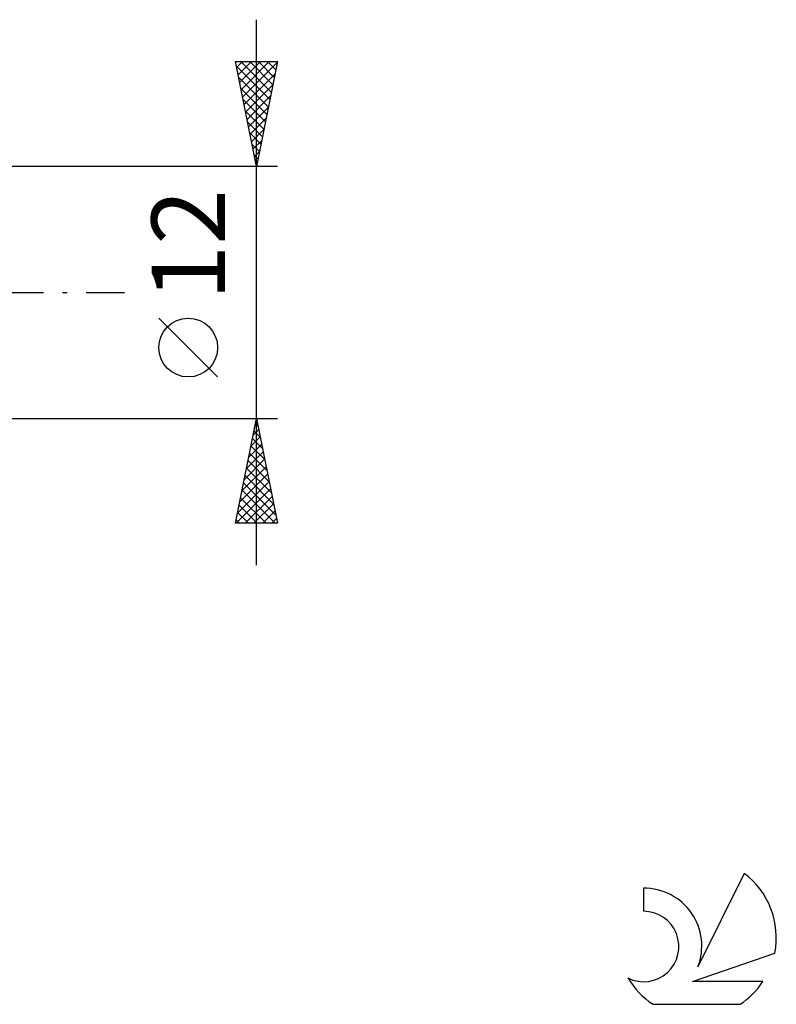
# Model space of a CAD drawing. Units: millimetres. Extents: x -17 to 147, y -34 to 43.
# Drawn here: x 111 to 147, y -34 to 13 of the extents above; entities that cross this region are included whole.
import ezdxf
from ezdxf.enums import TextEntityAlignment as Align

# ---------------------------------------------------------------- set-up
doc = ezdxf.new("R2010")
doc.units = ezdxf.units.MM
doc.header["$LTSCALE"] = 4.55
doc.linetypes.add('LONGDASH_DASH', pattern=[0.85, 0.4, -0.2, 0.05, -0.2])
for name, color, linetype in [('2', 7, 'CONTINUOUS'), ('SK4', 2, 'LONGDASH_DASH'), ('SK6', 5, 'CONTINUOUS')]:
    doc.layers.add(name, color=color, linetype=linetype)
doc.styles.get("Standard").update_dxf_attribs({"font": 'Monospac821 BT'})

msp = doc.modelspace()

# ---------------------------------------------------------------- linework, layer by layer
at = {"layer": '2', "color": 7, "linetype": 'CONTINUOUS', "lineweight": 25}
for p, q in [((122, -13), (122, 13)), ((122, 6), (121, 11)), ((121, 11), (123, 11)), ((121.056, 10.719), (121.337, 11)), ((121.127, 10.366), (121.761, 11)), ((121.198, 10.012), (122.186, 11)), ((121.253, 11), (122.709, 9.544)), ((121.268, 9.658), (122.61, 11)), ((121.339, 9.305), (122.991, 10.957)), ((121.677, 11), (122.78, 9.898)), ((123, 11), (122, 6)), ((122.101, 11), (122.85, 10.251)), ((122.526, 11), (122.921, 10.605)), ((122.95, 11), (122.992, 10.958)), ((121.043, 10.786), (122.638, 9.19)), ((121.41, 8.951), (122.885, 10.427)), ((121.149, 10.255), (122.567, 8.837)), ((121.48, 8.598), (122.779, 9.897)), ((121.255, 9.725), (122.497, 8.483)), ((121.361, 9.195), (122.426, 8.13)), ((121.551, 8.244), (122.673, 9.366)), ((121.467, 8.664), (122.355, 7.776)), ((121.622, 7.891), (122.567, 8.836)), ((121.573, 8.134), (122.285, 7.423)), ((121.693, 7.537), (122.461, 8.306)), ((121.679, 7.604), (122.214, 7.069)), ((121.763, 7.184), (122.355, 7.775)), ((121.785, 7.073), (122.143, 6.716)), ((121.834, 6.83), (122.249, 7.245)), ((121.905, 6.477), (122.143, 6.715)), ((121.891, 6.543), (122.072, 6.362)), ((121.975, 6.123), (122.037, 6.184)), ((123, 6), (110, 6)), ((121.997, 6.013), (122.002, 6.008)), ((120.15, -4.025), (117.35, -1.225)), ((110, -6), (123, -6)), ((121, -11), (122, -6)), ((122, -6), (123, -11)), ((121.84, -6.799), (122.107, -6.533)), ((121.946, -6.269), (122.036, -6.179)), ((121.951, -6.245), (122.073, -6.367)), ((121.734, -7.329), (122.177, -6.886)), ((121.81, -6.952), (122.286, -7.428)), ((121.88, -6.598), (122.179, -6.897)), ((121.628, -7.86), (122.248, -7.24)), ((121.739, -7.305), (122.392, -7.958)), ((121.416, -8.92), (122.389, -7.947)), ((121.522, -8.39), (122.319, -7.593)), ((121.668, -7.659), (122.498, -8.488)), ((121.31, -9.451), (122.46, -8.3)), ((121.527, -8.366), (122.71, -9.549)), ((121.598, -8.012), (122.604, -9.019)), ((121.204, -9.981), (122.531, -8.654)), ((121.456, -8.719), (122.816, -10.079)), ((121.033, -11), (122.672, -9.361)), ((121.098, -10.511), (122.602, -9.008)), ((121.385, -9.073), (122.922, -10.609)), ((121.244, -9.78), (122.464, -11)), ((121.315, -9.427), (122.888, -11)), ((121.458, -11), (122.743, -9.715)), ((121.173, -10.134), (122.04, -11)), ((121.882, -11), (122.814, -10.068)), ((121.103, -10.487), (121.615, -11)), ((122.306, -11), (122.884, -10.422)), ((122.73, -11), (122.955, -10.775)), ((123, -11), (121, -11)), ((121.032, -10.841), (121.191, -11))]:
    msp.add_line(p, q, dxfattribs=at)
msp.add_circle((118.75, -2.625), 1.4, dxfattribs=at)
at = {"layer": 'SK4', "color": 2, "linetype": 'LONGDASH_DASH', "lineweight": 25}
msp.add_line((-6, 0), (116, 0), dxfattribs=at)
at = {"layer": 'SK6', "color": 5, "linetype": 'CONTINUOUS', "lineweight": 25}
for p, q in [((145.235, -27.68), (143.037, -32.137)), ((140.44, -28.385), (140.44, -29.488)), ((142.78, -32.838), (146.7, -31.477)), ((146.137, -32.838), (142.78, -32.838)), ((140.902, -33.92), (145.044, -33.92))]:
    msp.add_line(p, q, dxfattribs=at)
for centre, radius, start, end in [((142.973, -30.734), 3.8, 348.7239, 53.4691), ((140.461, -31.145), 2.76, 338.9379, 90.4446), ((140.451, -31.165), 1.677, 243.4215, 90.3602), ((142.973, -30.734), 3.8, 210.5484, 236.978), ((142.973, -30.734), 3.8, 303.022, 326.3732)]:
    msp.add_arc(centre, radius, start, end, dxfattribs=at)

# ---------------------------------------------------------------- texts
at = {"layer": '2', "color": 7, "linetype": 'CONTINUOUS', "lineweight": 25}
msp.add_text('12', height=3.5, rotation=90, dxfattribs=at).set_placement((120.5, 2.275), align=Align.CENTER)

doc.saveas('drawing.dxf')
